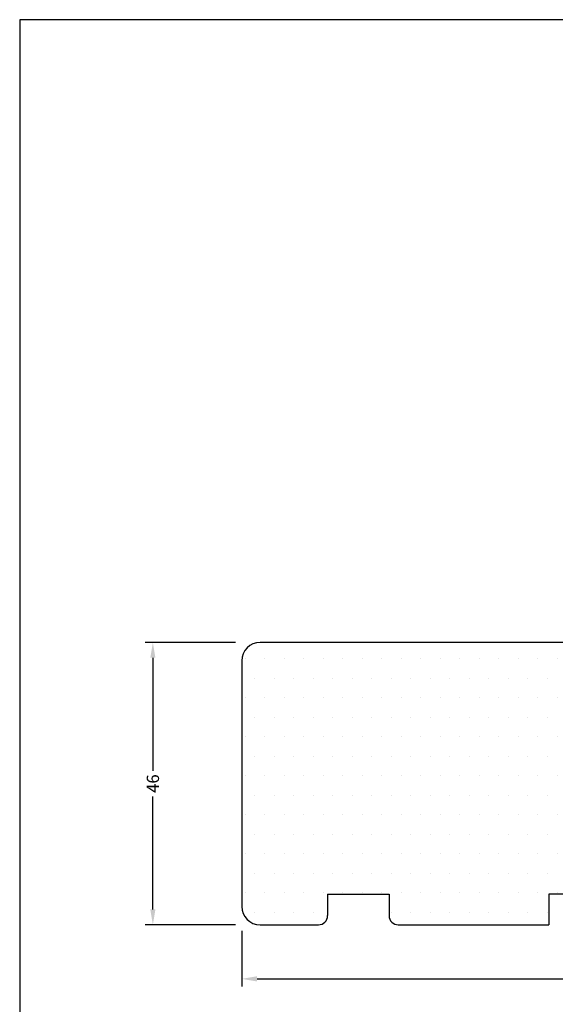
# Model space of a CAD drawing. Extents: x 595 to 791, y 77 to 360.
# Drawn here: x 595 to 682, y 200 to 360 of the extents above; entities that cross this region are included whole.
import ezdxf

# ---------------------------------------------------------------- set-up
doc = ezdxf.new("R2010")
doc.units = 0
doc.header["$LTSCALE"] = 0.2
doc.header["$PDSIZE"] = 5
doc.layers.get('Defpoints').update_dxf_attribs({"linetype": 'CONTINUOUS'})
for name, color, linetype in [('1', 7, 'CONTINUOUS'), ('HOVED', 7, 'CONTINUOUS'), ('Træ', 15, 'CONTINUOUS')]:
    doc.layers.add(name, color=color, linetype=linetype)
doc.styles.add('ARIAL', font='arial.ttf')
doc.dimstyles.new('SALGDIM', dxfattribs={"dimtxt": 2, "dimasz": 2.5, "dimexe": 1.25, "dimexo": 4, "dimtad": 0, "dimdec": 1, "dimdsep": 46, "dimlunit": 6, "dimtxsty": 'ARIAL', "dimcen": 2.5, "dimclre": 1, "dimadec": 0, "dimazin": 0, "dimtfac": 1, "dimtdec": 1, "dimtmove": 0, "dimatfit": 3, "dimfxl": 0, "dimtolj": 1, "dimtzin": 0, "dimarcsym": 0})

# ---------------------------------------------------------------- blocks, each defined once
blk = doc.blocks.new('*D38')
at = {"layer": '1', "color": 1, "lineweight": -2}
for p, q in [((630.97, 211.93), (630.97, 202.87)), ((745.97, 210.43), (745.97, 202.87))]:
    blk.add_line(p, q, dxfattribs=at)
at = {"layer": '1', "color": 0, "lineweight": -2}
for p, q in [((633.47, 204.12), (685.72, 204.12)), ((743.47, 204.12), (691.22, 204.12))]:
    blk.add_line(p, q, dxfattribs=at)
at = {"layer": '1', "color": 0}
for points in [[(633.47, 204.54), (633.47, 203.7), (630.97, 204.12)], [(743.47, 204.54), (743.47, 203.7), (745.97, 204.12)]]:
    blk.add_solid(points, dxfattribs=at)
at = {"layer": 'Defpoints', "color": 0}
for p in [(630.97, 215.93), (745.97, 214.43), (745.97, 204.12)]:
    blk.add_point(p, dxfattribs=at)
at = {"layer": '1', "color": 0, "insert": (688.47, 204.12), "char_height": 2, "attachment_point": 5, "style": 'ARIAL'}
blk.add_mtext('\\A1;115', dxfattribs=at)
blk = doc.blocks.new('*D39')
at = {"layer": '1', "color": 1, "lineweight": -2}
for p, q in [((629.97, 258.93), (615.26, 258.93)), ((629.97, 212.93), (615.26, 212.93))]:
    blk.add_line(p, q, dxfattribs=at)
at = {"layer": '1', "color": 0, "lineweight": -2}
for p, q in [((616.51, 256.43), (616.51, 238.03)), ((616.51, 215.43), (616.51, 233.84))]:
    blk.add_line(p, q, dxfattribs=at)
at = {"layer": '1', "color": 0}
for points in [[(616.09, 256.43), (616.92, 256.43), (616.51, 258.93)], [(616.09, 215.43), (616.92, 215.43), (616.51, 212.93)]]:
    blk.add_solid(points, dxfattribs=at)
at = {"layer": 'Defpoints', "color": 0}
for p in [(616.51, 258.93), (633.97, 258.93), (633.97, 212.93)]:
    blk.add_point(p, dxfattribs=at)
at = {"layer": '1', "color": 0, "insert": (616.51, 235.93), "char_height": 2, "attachment_point": 5, "rotation": 90, "style": 'ARIAL'}
blk.add_mtext('\\A1;46', dxfattribs=at)

msp = doc.modelspace()

# ---------------------------------------------------------------- hatches: boundary and pattern name
at = {"layer": 'Træ'}
h = msp.add_hatch(dxfattribs=at)
h.set_pattern_fill('DOTS', color=256, scale=2, style=0)
h.set_pattern_definition([(0, (356.8902, 456.2854), (1.5875, 3.175), [0, -3.175])])
h.paths.add_polyline_path([(633.97, 258.93, 0.414214), (630.97, 255.93), (630.97, 215.93, 0.414214), (633.97, 212.93), (640.47, 212.93), (643.47, 212.93, 0.414214), (644.97, 214.43), (644.97, 217.93), (654.97, 217.93), (654.97, 214.43, 0.414214), (656.47, 212.93), (675.78, 212.93), (679.78, 212.93), (680.97, 212.93), (680.97, 217.93), (684.97, 217.93), (684.97, 212.93), (694.97, 212.93), (695.97, 212.93), (695.97, 242.63, -0.00295), (695.97, 242.66, -0.109585), (695.97, 242.74), (695.97, 250.67), (695.97, 253.57), (695.97, 256.78), (695.96, 256.8, -0.234777), (695.97, 256.98), (695.97, 257.43, 0.414214), (694.47, 258.93)])

# ---------------------------------------------------------------- linework, layer by layer
at = {"layer": '1', "color": 1}
msp.add_lwpolyline([(790.82, 76.89), (790.82, 360.39), (594.82, 360.39), (594.82, 76.89)], close=True, dxfattribs=at)
msp.add_lwpolyline([(790.82, 76.89), (790.82, 360.39), (594.82, 360.39), (594.82, 76.89)], close=True, dxfattribs=at)
at = {"layer": 'HOVED', "color": 1}
msp.add_lwpolyline([(790.82, 76.89), (790.82, 360.39), (594.82, 360.39), (594.82, 76.89)], close=True, dxfattribs=at)
at = {"layer": 'Træ'}
for p, q in [((694.47, 258.93), (633.97, 258.93)), ((694.47, 258.93), (633.97, 258.93)), ((680.47, 258.93), (633.97, 258.93)), ((680.47, 258.93), (653.95, 258.93)), ((630.97, 255.93), (630.97, 215.93)), ((630.97, 253.93), (630.97, 215.93)), ((644.97, 217.93), (644.97, 214.43)), ((644.97, 217.93), (654.97, 217.93)), ((654.97, 217.93), (654.97, 214.43)), ((680.97, 217.93), (680.97, 212.93)), ((684.97, 217.93), (680.97, 217.93)), ((633.97, 212.93), (640.47, 212.93)), ((640.47, 212.93), (643.47, 212.93)), ((656.47, 212.93), (675.78, 212.93)), ((675.78, 212.93), (679.78, 212.93)), ((679.78, 212.93), (680.97, 212.93))]:
    msp.add_line(p, q, dxfattribs=at)
for centre, radius, start, end in [((633.97, 255.93), 3, 90, 180), ((633.97, 215.93), 3, 180, 270), ((643.47, 214.43), 1.5, 270, 0), ((656.47, 214.43), 1.5, 180, 270)]:
    msp.add_arc(centre, radius, start, end, dxfattribs=at)

# ---------------------------------------------------------------- dimensions: what is measured, and where the dimension line sits
at = {"layer": '1', "color": 0}
dim = msp.add_linear_dim(base=(616.51, 258.93), p1=(633.97, 212.93), p2=(633.97, 258.93), angle=90, dimstyle='SALGDIM', dxfattribs=at)
dim.commit()
dim.dimension.update_dxf_attribs({"geometry": '*D39', "text_midpoint": (616.51, 235.93)})
at = {"layer": '1'}
dim = msp.add_linear_dim(base=(745.97, 204.12), p1=(630.97, 215.93), p2=(745.97, 214.43), angle=180, dimstyle='SALGDIM', dxfattribs=at)
dim.commit()
dim.dimension.update_dxf_attribs({"geometry": '*D38', "text_midpoint": (688.47, 204.12)})

doc.saveas('drawing.dxf')
